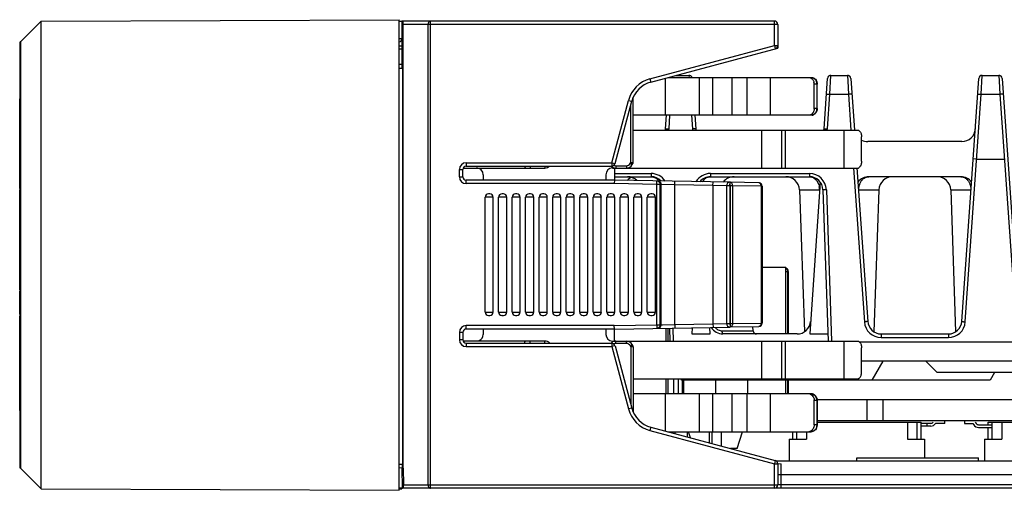
# Model space of a CAD drawing. Units: inches. Extents: x 0 to 22, y 0 to 17.
# Drawn here: x 4.9 to 7.7, y 14.1 to 15.5 of the extents above; entities that cross this region are included whole.
import ezdxf

# ---------------------------------------------------------------- set-up
doc = ezdxf.new("R2010")
doc.units = ezdxf.units.IN
doc.header["$LTSCALE"] = 1.21
doc.header["$MEASUREMENT"] = 0
doc.layers.get('0').update_dxf_attribs({"linetype": 'CONTINUOUS'})

msp = doc.modelspace()

# ---------------------------------------------------------------- linework, layer by layer
at = {"color": 7, "linetype": 'CONTINUOUS'}
for p, q in [((4.8716, 15.4186), (4.9306, 15.4776)), ((4.9306, 15.4776), (5.974, 15.4822)), ((4.9306, 14.1168), (4.9306, 15.4776)), ((5.974, 14.1122), (5.974, 15.4822)), ((5.974, 15.4782), (5.9805, 15.4782)), ((5.9818, 15.4782), (5.9818, 15.3397)), ((7.0665, 15.4782), (5.9818, 15.4782)), ((5.9851, 15.4782), (5.9851, 15.4782)), ((5.9853, 14.1771), (5.9853, 15.4684)), ((7.0763, 15.4684), (7.0763, 15.4071)), ((4.87, 14.1771), (4.87, 15.4173)), ((4.8716, 15.4173), (4.87, 15.4173)), ((4.8716, 14.1758), (4.8716, 15.4186)), ((5.974, 15.4064), (5.9818, 15.4065)), ((7.0763, 15.4066), (7.0763, 15.3995)), ((6.7066, 15.3004), (7.0763, 15.3995)), ((5.974, 15.3531), (5.9818, 15.3531)), ((5.9839, 15.3397), (5.974, 15.3397)), ((5.9839, 14.1869), (5.9839, 15.3397)), ((6.7581, 15.3142), (7.1737, 15.3142)), ((6.7801, 15.3201), (6.8178, 15.3201)), ((7.2312, 15.3201), (7.2791, 15.3201)), ((7.6719, 15.3201), (7.7199, 15.3201)), ((6.7495, 15.204), (6.7495, 15.3119)), ((7.1825, 15.2237), (7.1825, 15.2945)), ((7.1912, 15.2188), (7.1911, 15.2945)), ((7.2111, 15.1642), (7.2214, 15.311)), ((7.2889, 15.311), (7.2995, 15.1606)), ((7.6127, 14.604), (7.6621, 15.311)), ((7.7297, 15.311), (7.7791, 14.604)), ((4.8684, 14.9904), (4.8684, 15.2517)), ((4.87, 15.2517), (4.8684, 15.2517)), ((6.6024, 15.0634), (6.651, 15.2448)), ((6.6551, 15.0667), (6.6551, 15.2564)), ((7.1692, 15.204), (6.6551, 15.204)), ((6.7498, 15.1642), (6.7526, 15.2038)), ((6.8351, 15.204), (6.8379, 15.1642)), ((7.1744, 15.2066), (7.1719, 15.2049)), ((7.1766, 15.204), (7.1719, 15.204)), ((7.1829, 15.2069), (7.1804, 15.2052)), ((7.1891, 15.2143), (7.1912, 15.2187)), ((7.1912, 15.2188), (7.1904, 15.2194)), ((4.87, 15.199), (4.8684, 15.199)), ((6.6551, 15.1607), (7.3114, 15.1607)), ((7.3114, 15.1607), (7.3143, 15.158)), ((4.87, 15.1217), (4.8684, 15.1217)), ((7.3205, 15.0701), (7.3205, 15.141)), ((7.6126, 15.1276), (7.3385, 15.1276)), ((4.87, 15.1113), (4.8684, 15.1113)), ((4.87, 15.1001), (4.8684, 15.1001)), ((4.87, 15.0777), (4.8684, 15.0777)), ((4.87, 15.0765), (4.8684, 15.0765)), ((6.1688, 15.0561), (6.5928, 15.0561)), ((6.6524, 15.0603), (6.6542, 15.0633)), ((7.6458, 15.0771), (7.6458, 15.0771)), ((7.6555, 15.0764), (7.6458, 15.0771)), ((7.6556, 15.0764), (7.7362, 15.0764)), ((4.87, 15.0442), (4.8684, 15.0442)), ((6.159, 15.0246), (6.159, 15.0462)), ((6.1599, 15.0504), (6.3982, 15.0504)), ((6.2184, 15.0308), (6.2184, 15.0147)), ((6.5756, 15.0308), (6.5756, 15.0147)), ((6.5953, 15.0504), (7.3114, 15.0504)), ((6.6004, 15.0504), (6.6004, 15.0147)), ((7.3071, 15.0509), (7.3384, 14.604)), ((7.3143, 15.0531), (7.3114, 15.0504)), ((4.87, 15.0215), (4.8684, 15.0215)), ((6.6004, 15.0147), (6.1688, 15.0147)), ((6.6004, 15.0147), (6.6003, 15.0049)), ((6.6004, 15.0252), (6.7074, 15.0252)), ((6.6004, 15.0147), (6.6004, 15.0147)), ((6.937, 15.0089), (6.6004, 15.0147)), ((6.7247, 15.0126), (6.7245, 15.0126)), ((6.7276, 15.0125), (6.7274, 15.0125)), ((6.8803, 15.0252), (7.1687, 15.0252)), ((6.9372, 15.0089), (6.9374, 15.0089)), ((7.021, 15.0074), (6.9374, 15.0089)), ((7.2003, 15.0094), (7.1693, 14.5674)), ((7.6095, 15.0252), (7.3416, 15.0252)), ((4.8684, 14.9904), (4.87, 14.9904)), ((4.8684, 14.6955), (4.8684, 14.9867)), ((4.87, 14.9867), (4.8684, 14.9867)), ((6.2377, 14.9754), (6.2338, 14.9754)), ((6.2771, 14.9754), (6.2732, 14.9754)), ((6.3165, 14.9754), (6.3125, 14.9754)), ((6.3558, 14.9754), (6.3519, 14.9754)), ((6.3952, 14.9754), (6.3913, 14.9754)), ((6.4346, 14.9754), (6.4306, 14.9754)), ((6.474, 14.9754), (6.47, 14.9754)), ((6.5133, 14.9754), (6.5094, 14.9754)), ((6.5527, 14.9754), (6.5488, 14.9754)), ((6.5921, 14.9754), (6.5881, 14.9754)), ((6.6314, 14.9754), (6.6275, 14.9754)), ((6.6708, 14.9754), (6.6669, 14.9754)), ((6.7102, 14.9754), (6.7062, 14.9754)), ((7.0306, 14.9976), (7.0306, 14.5988)), ((7.1393, 14.9872), (7.1538, 14.5735)), ((7.2081, 14.9872), (7.2235, 14.5465)), ((7.371, 14.9872), (7.3565, 14.5735)), ((7.5801, 14.9872), (7.5945, 14.5735)), ((6.224, 14.6309), (6.224, 14.9655)), ((6.2476, 14.6309), (6.2476, 14.9655)), ((6.2633, 14.6309), (6.2633, 14.9655)), ((6.2869, 14.6309), (6.2869, 14.9655)), ((6.3027, 14.6309), (6.3027, 14.9655)), ((6.3263, 14.6309), (6.3263, 14.9655)), ((6.3421, 14.6309), (6.3421, 14.9655)), ((6.3657, 14.6309), (6.3657, 14.9655)), ((6.3814, 14.6309), (6.3814, 14.9655)), ((6.4051, 14.6309), (6.4051, 14.9655)), ((6.4208, 14.6309), (6.4208, 14.9655)), ((6.4444, 14.6309), (6.4444, 14.9655)), ((6.4602, 14.6309), (6.4602, 14.9655)), ((6.4838, 14.6309), (6.4838, 14.9655)), ((6.4995, 14.6309), (6.4995, 14.9655)), ((6.5232, 14.6309), (6.5232, 14.9655)), ((6.5389, 14.6309), (6.5389, 14.9655)), ((6.5625, 14.6309), (6.5625, 14.9655)), ((6.5783, 14.6309), (6.5783, 14.9655)), ((6.6019, 14.6309), (6.6019, 14.9655)), ((6.6177, 14.6309), (6.6177, 14.9655)), ((6.6413, 14.6309), (6.6413, 14.9655)), ((6.657, 14.6309), (6.657, 14.9655)), ((6.6806, 14.6309), (6.6806, 14.9655)), ((6.6964, 14.6309), (6.6964, 14.9655)), ((6.72, 14.6309), (6.72, 14.9655)), ((4.8684, 14.8973), (4.87, 14.8973)), ((4.87, 14.8646), (4.8684, 14.8646)), ((4.87, 14.8433), (4.8684, 14.8433)), ((4.87, 14.8168), (4.8684, 14.8168)), ((4.87, 14.7897), (4.8684, 14.7897)), ((4.87, 14.7656), (4.8684, 14.7656)), ((4.87, 14.7554), (4.8684, 14.7554)), ((7.0306, 14.7614), (7.0997, 14.7614)), ((7.0997, 14.5674), (7.0997, 14.7614)), ((7.1071, 14.7496), (7.1071, 14.5674)), ((4.87, 14.7186), (4.8684, 14.7186)), ((4.87, 14.6955), (4.8684, 14.6955)), ((4.8684, 14.6248), (4.8684, 14.6917)), ((4.8684, 14.6248), (4.87, 14.6248)), ((4.8684, 14.3442), (4.8684, 14.6189)), ((4.87, 14.6189), (4.8684, 14.6189)), ((4.87, 14.6072), (4.8684, 14.6072)), ((4.87, 14.5998), (4.8684, 14.5998)), ((6.2338, 14.621), (6.2377, 14.621)), ((6.2732, 14.621), (6.273, 14.621)), ((6.2732, 14.621), (6.2771, 14.621)), ((6.2773, 14.621), (6.2771, 14.621)), ((6.3125, 14.621), (6.3165, 14.621)), ((6.3519, 14.621), (6.3517, 14.621)), ((6.3519, 14.621), (6.3558, 14.621)), ((6.3561, 14.621), (6.3558, 14.621)), ((6.3913, 14.621), (6.3952, 14.621)), ((6.4306, 14.621), (6.4346, 14.621)), ((6.47, 14.621), (6.474, 14.621)), ((6.5094, 14.621), (6.5133, 14.621)), ((6.5488, 14.621), (6.5527, 14.621)), ((6.5881, 14.621), (6.5921, 14.621)), ((6.6275, 14.621), (6.6314, 14.621)), ((6.6669, 14.621), (6.6708, 14.621)), ((6.7062, 14.621), (6.7102, 14.621)), ((4.87, 14.5874), (4.8684, 14.5874)), ((4.87, 14.5762), (4.8684, 14.5762)), ((6.159, 14.5718), (6.159, 14.5502)), ((6.6004, 14.5817), (6.1688, 14.5817)), ((6.2184, 14.5817), (6.2184, 14.5662)), ((6.5756, 14.5817), (6.5756, 14.5662)), ((6.6004, 14.5817), (6.6003, 14.5915)), ((6.6004, 14.5817), (6.937, 14.5875)), ((6.6004, 14.5465), (6.6004, 14.5817)), ((6.7509, 14.5465), (6.7509, 14.5843)), ((6.7572, 14.5465), (6.7572, 14.5844)), ((6.7608, 14.5845), (6.7622, 14.5465)), ((6.8269, 14.5856), (6.8263, 14.5674)), ((6.8797, 14.5674), (6.8783, 14.5865)), ((6.9374, 14.5876), (7.021, 14.589)), ((7.0051, 14.5765), (7.0042, 14.5887)), ((4.87, 14.5538), (4.8684, 14.5538)), ((4.87, 14.5525), (4.8684, 14.5525)), ((6.3982, 14.5465), (6.16, 14.5465)), ((6.1688, 14.5403), (6.5928, 14.5403)), ((6.5953, 14.5465), (7.3114, 14.5465)), ((6.8263, 14.5674), (6.8797, 14.5674)), ((7.1326, 14.5674), (6.9164, 14.5674)), ((7.1693, 14.5674), (7.2227, 14.5674)), ((7.3114, 14.5465), (7.3143, 14.5439)), ((7.3777, 14.5674), (7.5734, 14.5674)), ((6.6024, 14.533), (6.651, 14.3516)), ((6.6542, 14.5337), (6.6524, 14.5367)), ((6.6551, 14.5303), (6.6551, 14.34)), ((7.3205, 14.456), (7.3205, 14.5268)), ((4.87, 14.4974), (4.8684, 14.4974)), ((7.8255, 14.4886), (7.3205, 14.4886)), ((7.3822, 14.4886), (7.3499, 14.4326)), ((7.5075, 14.4886), (7.5405, 14.4556)), ((4.87, 14.4802), (4.8684, 14.4802)), ((4.87, 14.4649), (4.8684, 14.4649)), ((7.7964, 14.4556), (7.5405, 14.4556)), ((7.708, 14.4556), (7.6947, 14.4326)), ((4.87, 14.4409), (4.8684, 14.4409)), ((6.6551, 14.4363), (7.3114, 14.4363)), ((6.7509, 14.393), (6.7509, 14.4363)), ((6.7572, 14.393), (6.7572, 14.4363)), ((6.7965, 14.4326), (6.7944, 14.4363)), ((7.6947, 14.4326), (6.7965, 14.4326)), ((6.7988, 14.393), (6.7988, 14.4326)), ((6.8014, 14.4326), (6.8014, 14.393)), ((6.8949, 14.4326), (6.8949, 14.393)), ((6.9884, 14.4326), (6.9884, 14.393)), ((7.0997, 14.393), (7.0997, 14.4326)), ((7.1071, 14.4326), (7.1071, 14.393)), ((7.3143, 14.4389), (7.3114, 14.4363)), ((4.87, 14.4172), (4.8684, 14.4172)), ((7.178, 14.393), (6.6551, 14.393)), ((6.7495, 14.2845), (6.7495, 14.393)), ((7.1706, 14.393), (7.1744, 14.3903)), ((7.178, 14.393), (7.1791, 14.3926)), ((7.1792, 14.3926), (7.1829, 14.39)), ((7.1825, 14.3024), (7.1825, 14.3733)), ((7.1912, 14.3784), (7.1891, 14.3827)), ((7.1912, 14.3783), (7.1904, 14.3776)), ((10.3688, 14.3756), (7.1911, 14.3756)), ((7.1911, 14.3733), (7.1911, 14.3024)), ((7.1912, 14.3783), (7.1912, 14.3756)), ((7.3834, 14.315), (7.3834, 14.3756)), ((4.8684, 14.3441), (4.87, 14.3441)), ((7.1911, 14.315), (10.1395, 14.315)), ((7.1911, 14.311), (7.4939, 14.311)), ((7.4539, 14.311), (7.4539, 14.261)), ((7.4819, 14.261), (7.4819, 14.311)), ((7.4939, 14.261), (7.4939, 14.311)), ((7.5629, 14.307), (7.5629, 14.315)), ((7.6199, 14.315), (7.6199, 14.307)), ((7.6516, 14.311), (7.6539, 14.307)), ((7.6889, 14.311), (7.8113, 14.311)), ((7.6889, 14.303), (7.6889, 14.311)), ((7.7009, 14.261), (7.7009, 14.311)), ((7.7289, 14.311), (7.7289, 14.261)), ((6.7066, 14.296), (7.069, 14.1989)), ((6.756, 14.2827), (7.1737, 14.2827)), ((6.7766, 14.2827), (6.7766, 14.2772)), ((6.8122, 14.2827), (6.8122, 14.2677)), ((6.822, 14.2651), (6.8162, 14.2827)), ((6.878, 14.25), (6.878, 14.2827)), ((6.884, 14.2827), (6.884, 14.2484)), ((6.9118, 14.2827), (6.9118, 14.241)), ((6.9577, 14.2339), (6.9736, 14.2827)), ((7.1199, 14.261), (7.1199, 14.2827)), ((7.1319, 14.261), (7.1319, 14.2827)), ((7.1599, 14.2827), (7.1599, 14.261)), ((7.5219, 14.307), (7.4939, 14.307)), ((7.5219, 14.299), (7.4939, 14.299)), ((7.5119, 14.299), (7.5119, 14.307)), ((7.5629, 14.307), (7.5357, 14.307)), ((7.6199, 14.307), (7.6447, 14.307)), ((7.6447, 14.307), (7.647, 14.303)), ((7.6609, 14.303), (7.7009, 14.303)), ((7.6609, 14.295), (7.7009, 14.295)), ((7.6889, 14.261), (7.6889, 14.295)), ((7.1099, 14.261), (7.1099, 14.1969)), ((7.1099, 14.261), (7.1599, 14.261)), ((7.4539, 14.261), (7.5039, 14.261)), ((7.5039, 14.261), (7.5039, 14.2067)), ((7.6789, 14.261), (7.7289, 14.261)), ((7.6789, 14.261), (7.6789, 14.1969)), ((6.9577, 14.2339), (6.9384, 14.2339)), ((9.782, 14.1969), (7.0734, 14.1969)), ((7.3066, 14.2067), (7.661, 14.2067)), ((7.3066, 14.1969), (7.3066, 14.2067)), ((7.661, 14.1969), (7.661, 14.2067)), ((4.8716, 14.1771), (4.87, 14.1771)), ((4.8716, 14.1758), (4.9306, 14.1168)), ((5.9837, 14.1771), (5.974, 14.1773)), ((5.9818, 14.1771), (5.9829, 14.1182)), ((5.9853, 14.1771), (5.9837, 14.1771)), ((5.9853, 14.1771), (5.9862, 14.128)), ((7.0763, 14.1898), (7.0862, 14.1896)), ((7.0763, 14.1894), (7.0763, 14.128)), ((7.0862, 14.1575), (7.0763, 14.1575)), ((9.8163, 14.1575), (7.0862, 14.1575)), ((4.9306, 14.1168), (5.974, 14.1122)), ((10.0482, 14.1182), (5.974, 14.1182)), ((5.974, 14.1167), (5.9818, 14.1167)), ((5.9818, 14.1181), (5.9818, 14.1167))]:
    msp.add_line(p, q, dxfattribs=at)
at = {"color": 9, "linetype": 'CONTINUOUS'}
for p, q in [((7.0763, 15.4684), (5.9853, 15.4684)), ((6.0577, 14.128), (6.0577, 15.4684)), ((6.0646, 15.4782), (6.0645, 15.4782)), ((6.0646, 14.1182), (6.0646, 15.4782)), ((7.0665, 15.4071), (7.0665, 15.4782)), ((5.9818, 15.4269), (5.974, 15.4269)), ((6.7041, 15.31), (7.0665, 15.4071)), ((7.0665, 15.4071), (7.069, 15.3975)), ((7.0665, 15.4071), (7.0763, 15.4071)), ((5.974, 15.3973), (5.9818, 15.3974)), ((6.7695, 15.3142), (6.7697, 15.3174)), ((6.8178, 15.3201), (6.8182, 15.3142)), ((6.848, 15.204), (6.848, 15.3142)), ((6.8873, 15.204), (6.8873, 15.3142)), ((6.9438, 15.204), (6.9438, 15.3142)), ((6.9876, 15.204), (6.9876, 15.3142)), ((7.0553, 15.204), (7.0553, 15.3142)), ((7.228, 15.2652), (7.2312, 15.3201)), ((7.2791, 15.3201), (7.2801, 15.3037)), ((7.6687, 15.2652), (7.6719, 15.3201)), ((7.7199, 15.3201), (7.7208, 15.3037)), ((6.7041, 15.31), (6.7066, 15.3004)), ((7.1911, 15.2945), (7.1825, 15.2945)), ((7.1899, 15.2945), (7.1899, 15.2237)), ((7.2801, 15.3037), (7.2823, 15.2652)), ((7.7208, 15.3037), (7.7231, 15.2652)), ((7.2182, 15.2652), (7.2182, 15.2652)), ((7.2209, 15.1642), (7.228, 15.2652)), ((7.228, 15.2652), (7.2823, 15.2652)), ((7.2823, 15.2652), (7.2896, 15.1607)), ((7.2921, 15.2652), (7.2921, 15.2652)), ((7.6225, 14.6026), (7.6687, 15.2652)), ((7.6589, 15.2652), (7.6589, 15.2652)), ((7.6687, 15.2652), (7.7231, 15.2652)), ((7.7231, 15.2652), (7.7693, 14.6026)), ((7.7329, 15.2652), (7.7329, 15.2652)), ((6.5928, 15.0659), (6.6414, 15.2473)), ((6.6414, 15.2473), (6.651, 15.2448)), ((6.6484, 15.0667), (6.6484, 15.2351)), ((6.7596, 15.1642), (6.7624, 15.204)), ((6.8253, 15.204), (6.8281, 15.1642)), ((7.1793, 15.2049), (7.1719, 15.2049)), ((7.1818, 15.2066), (7.1744, 15.2066)), ((7.1818, 15.2066), (7.1793, 15.2049)), ((7.1804, 15.2052), (7.1793, 15.2049)), ((7.1804, 15.2052), (7.1804, 15.2052)), ((7.1828, 15.2069), (7.1818, 15.2066)), ((7.1847, 15.2092), (7.1823, 15.207)), ((7.1911, 15.2237), (7.1825, 15.2237)), ((7.1829, 15.2069), (7.1828, 15.2069)), ((6.7498, 15.1642), (6.7498, 15.1642)), ((6.8379, 15.1642), (6.8379, 15.1642)), ((7.0299, 15.0504), (7.0299, 15.1607)), ((7.0882, 15.0504), (7.0882, 15.1607)), ((7.0986, 15.0504), (7.0986, 15.1607)), ((7.2111, 15.1642), (7.2111, 15.1642)), ((7.2694, 15.0504), (7.2694, 15.1607)), ((6.1688, 15.0659), (6.1688, 15.0561)), ((6.1688, 15.0659), (6.5928, 15.0659)), ((6.3557, 15.0561), (6.3557, 15.0504)), ((6.3982, 15.0561), (6.3982, 15.0505)), ((6.5928, 15.0659), (6.5928, 15.0561)), ((6.5928, 15.0659), (6.6024, 15.0634)), ((6.6049, 15.0571), (6.6049, 15.0505)), ((6.6049, 15.0571), (6.6354, 15.0571)), ((6.6354, 15.0571), (6.6354, 15.0505)), ((6.6466, 15.0636), (6.6484, 15.0667)), ((6.6466, 15.0636), (6.6524, 15.0603)), ((6.6484, 15.0667), (6.6542, 15.0633)), ((6.6484, 15.0667), (6.6551, 15.0667)), ((6.1492, 15.0246), (6.1492, 15.0462)), ((6.1492, 15.0462), (6.159, 15.0462)), ((6.6004, 15.0344), (6.7074, 15.0344)), ((6.7074, 15.0344), (6.7074, 15.0252)), ((6.8803, 15.0344), (6.8803, 15.0252)), ((6.8803, 15.0344), (7.1687, 15.0344)), ((7.1687, 15.0344), (7.1687, 15.0252)), ((7.2973, 15.0502), (7.3286, 14.6026)), ((4.87, 15.0096), (4.8684, 15.0096)), ((6.1492, 15.0246), (6.159, 15.0246)), ((6.1688, 15.0049), (6.1688, 15.0147)), ((6.6003, 15.0049), (6.1688, 15.0049)), ((6.7243, 15.0027), (6.6003, 15.0049)), ((6.7243, 15.0027), (6.7245, 15.0126)), ((6.7243, 14.5937), (6.7243, 15.0027)), ((6.7341, 15.0027), (6.7243, 15.0027)), ((6.7341, 14.5937), (6.7341, 15.0027)), ((6.7371, 15.0027), (6.7341, 15.0027)), ((6.7371, 14.5937), (6.7371, 15.0027)), ((6.7764, 15.0018), (6.7371, 15.0027)), ((6.7764, 15.0018), (6.7766, 15.0117)), ((6.7764, 14.5946), (6.7764, 15.0018)), ((6.8876, 14.9999), (6.7764, 15.0018)), ((6.8876, 14.9999), (6.8878, 15.0097)), ((6.8876, 14.9999), (6.8876, 14.5965)), ((6.927, 14.999), (6.8876, 14.9999)), ((6.9274, 14.999), (6.9274, 14.5974)), ((6.9372, 14.999), (6.9274, 14.999)), ((6.9372, 14.999), (6.9374, 15.0089)), ((6.9372, 14.999), (6.9372, 14.5974)), ((6.938, 14.999), (6.9372, 14.999)), ((6.938, 14.999), (6.9382, 15.0088)), ((6.938, 14.999), (6.938, 14.5974)), ((6.9449, 14.999), (6.938, 14.999)), ((6.9383, 15.0088), (6.9382, 15.0088)), ((6.9449, 14.999), (6.9449, 14.5974)), ((7.0278, 14.9976), (6.9449, 14.999)), ((7.0211, 15.0074), (7.021, 15.0074)), ((4.87, 14.9935), (4.8684, 14.9935)), ((4.87, 14.9846), (4.8684, 14.9846)), ((7.0278, 14.9976), (7.0278, 14.5988)), ((7.0306, 14.9976), (7.0278, 14.9976)), ((7.1393, 14.9872), (7.1981, 14.9872)), ((7.2179, 14.9869), (7.2333, 14.5465)), ((7.3122, 14.9872), (7.371, 14.9872)), ((7.5801, 14.9872), (7.6388, 14.9872)), ((4.87, 14.9623), (4.8684, 14.9623)), ((6.2476, 14.9655), (6.224, 14.9655)), ((6.2869, 14.9655), (6.2633, 14.9655)), ((6.3263, 14.9655), (6.3027, 14.9655)), ((6.3657, 14.9655), (6.3421, 14.9655)), ((6.4051, 14.9655), (6.3814, 14.9655)), ((6.4444, 14.9655), (6.4208, 14.9655)), ((6.4838, 14.9655), (6.4602, 14.9655)), ((6.5232, 14.9655), (6.4995, 14.9655)), ((6.5625, 14.9655), (6.5389, 14.9655)), ((6.6019, 14.9655), (6.5783, 14.9655)), ((6.6413, 14.9655), (6.6177, 14.9655)), ((6.6806, 14.9655), (6.657, 14.9655)), ((6.72, 14.9655), (6.6964, 14.9655)), ((4.87, 14.9261), (4.8684, 14.9261)), ((4.87, 14.9017), (4.8684, 14.9017)), ((4.87, 14.8335), (4.8684, 14.8335)), ((4.87, 14.8205), (4.8684, 14.8205)), ((7.0997, 14.7496), (7.1071, 14.7496)), ((7.1002, 14.7587), (7.102, 14.7573)), ((7.1048, 14.7496), (7.1048, 14.5674)), ((4.87, 14.6898), (4.8684, 14.6898)), ((4.87, 14.6536), (4.8684, 14.6536)), ((4.87, 14.6291), (4.8684, 14.6291)), ((6.224, 14.6309), (6.2476, 14.6309)), ((6.2633, 14.6309), (6.2869, 14.6309)), ((6.3027, 14.6309), (6.3263, 14.6309)), ((6.3421, 14.6309), (6.3657, 14.6309)), ((6.3814, 14.6309), (6.4051, 14.6309)), ((6.4208, 14.6309), (6.4444, 14.6309)), ((6.4602, 14.6309), (6.4838, 14.6309)), ((6.4995, 14.6309), (6.5232, 14.6309)), ((6.5389, 14.6309), (6.5625, 14.6309)), ((6.5783, 14.6309), (6.6019, 14.6309)), ((6.6177, 14.6309), (6.6413, 14.6309)), ((6.657, 14.6309), (6.6806, 14.6309)), ((6.6964, 14.6309), (6.72, 14.6309)), ((4.87, 14.618), (4.8684, 14.618)), ((4.87, 14.614), (4.8684, 14.614)), ((6.8876, 14.5965), (6.927, 14.5974)), ((6.9274, 14.5974), (6.9372, 14.5974)), ((6.9372, 14.5974), (6.9374, 14.5876)), ((6.9372, 14.5974), (6.938, 14.5974)), ((6.938, 14.5974), (6.9382, 14.5876)), ((6.938, 14.5974), (6.9449, 14.5974)), ((6.9449, 14.5974), (7.0278, 14.5988)), ((7.0278, 14.5988), (7.0306, 14.5988)), ((7.3384, 14.604), (7.3384, 14.604)), ((7.6127, 14.604), (7.6127, 14.604)), ((6.1492, 14.5718), (6.1492, 14.5502)), ((6.159, 14.5718), (6.1492, 14.5718)), ((6.1688, 14.5817), (6.1688, 14.5915)), ((6.6003, 14.5915), (6.1688, 14.5915)), ((6.6003, 14.5915), (6.7243, 14.5937)), ((6.7243, 14.5937), (6.7245, 14.5838)), ((6.7243, 14.5937), (6.7341, 14.5937)), ((6.7341, 14.5937), (6.7371, 14.5937)), ((6.7371, 14.5937), (6.741, 14.5938)), ((6.741, 14.5938), (6.7764, 14.5946)), ((6.7706, 14.5845), (6.7719, 14.5465)), ((6.7764, 14.5946), (6.8876, 14.5965)), ((6.7764, 14.5946), (6.7766, 14.5847)), ((6.8876, 14.5965), (6.8878, 14.5867)), ((6.9146, 14.5765), (7.0051, 14.5765)), ((6.159, 14.5502), (6.1492, 14.5502)), ((6.1688, 14.5403), (6.1688, 14.5305)), ((6.3418, 14.5465), (6.3419, 14.5465)), ((6.3557, 14.5398), (6.3557, 14.5465)), ((6.3982, 14.5398), (6.3982, 14.5465)), ((6.5928, 14.5403), (6.5928, 14.5305)), ((6.6049, 14.5398), (6.6049, 14.5465)), ((6.6354, 14.5398), (6.6049, 14.5398)), ((6.6354, 14.5398), (6.6354, 14.5465)), ((7.0299, 14.4363), (7.0299, 14.5465)), ((7.0882, 14.4363), (7.0882, 14.5465)), ((7.0986, 14.4363), (7.0986, 14.5465)), ((7.2694, 14.4363), (7.2694, 14.5465)), ((8.1057, 14.5436), (7.3143, 14.5436)), ((7.3777, 14.5674), (7.3777, 14.5569)), ((7.3777, 14.5569), (7.5734, 14.5569)), ((7.5734, 14.5674), (7.5734, 14.5569)), ((6.1688, 14.5305), (6.5928, 14.5305)), ((6.6023, 14.533), (6.5928, 14.5305)), ((6.5928, 14.5305), (6.6414, 14.3491)), ((6.6466, 14.5333), (6.6524, 14.5367)), ((6.6484, 14.5303), (6.6466, 14.5333)), ((6.6542, 14.5337), (6.6484, 14.5303)), ((6.6484, 14.5303), (6.6484, 14.3613)), ((6.6551, 14.5303), (6.6484, 14.5303)), ((6.7723, 14.4363), (6.7723, 14.393)), ((6.7862, 14.4363), (6.7862, 14.393)), ((7.1048, 14.4326), (7.1048, 14.393)), ((4.87, 14.3759), (4.8684, 14.3759)), ((6.848, 14.2827), (6.848, 14.393)), ((6.8873, 14.2827), (6.8873, 14.393)), ((6.9438, 14.2827), (6.9438, 14.393)), ((6.9876, 14.2827), (6.9876, 14.393)), ((7.0553, 14.2827), (7.0553, 14.393)), ((7.1818, 14.3903), (7.1744, 14.3903)), ((7.178, 14.393), (7.1818, 14.3903)), ((7.1828, 14.39), (7.1818, 14.3903)), ((7.1911, 14.3733), (7.1825, 14.3733)), ((7.1829, 14.39), (7.1828, 14.39)), ((7.1899, 14.3733), (7.1899, 14.3024)), ((7.3366, 14.315), (7.3366, 14.3756)), ((4.87, 14.3493), (4.8684, 14.3493)), ((6.651, 14.3516), (6.6414, 14.3491)), ((6.7066, 14.296), (6.7041, 14.2865)), ((6.7041, 14.2865), (7.0665, 14.1894)), ((7.1911, 14.3024), (7.1825, 14.3024)), ((7.069, 14.1989), (7.0665, 14.1894)), ((5.9839, 14.1869), (5.974, 14.1871)), ((7.0665, 14.1182), (7.0665, 14.1894)), ((7.0665, 14.1894), (7.0763, 14.1894)), ((7.0862, 14.1182), (7.0862, 14.1896)), ((5.9795, 14.1181), (5.9795, 14.1167)), ((5.9862, 14.128), (7.0763, 14.128)), ((7.0862, 14.1278), (7.0763, 14.128)), ((9.8148, 14.1278), (7.0862, 14.1278))]:
    msp.add_line(p, q, dxfattribs=at)
at = {"color": 7, "linetype": 'CONTINUOUS'}
for centre, radius, start, end in [((7.0665, 15.4684), 0.00984, 360, 90), ((5.972, 15.4269), 0.00984, 281.9942, 360), ((7.0665, 15.4071), 0.00984, 285, 360), ((6.8178, 15.3103), 0.00984, 23.8362, 90), ((7.2312, 15.3103), 0.00984, 90, 176), ((7.2791, 15.3103), 0.00984, 4, 90), ((7.6719, 15.3103), 0.00984, 90, 175.9999), ((7.7199, 15.3103), 0.00984, 4, 90), ((6.727, 15.2244), 0.0787, 105, 165), ((7.1589, 15.2946), 0.0236, 359.9328, 14.1869), ((7.1688, 15.2945), 0.0222, 0.0059, 3.8481), ((7.1652, 15.2197), 0.0159, 305.0992, 307.4102), ((7.1766, 15.2107), 0.0067, 270.0192, 305.0864), ((7.1585, 15.2237), 0.0239, 354.7148, 0.0013), ((7.1728, 15.2215), 0.0177, 309.1675, 314.2847), ((7.1723, 15.2219), 0.0184, 314.3047, 320.0608), ((7.1714, 15.2227), 0.0195, 320.0992, 328.4987), ((7.1709, 15.223), 0.0201, 328.4925, 334.5905), ((6.7105, 15.167), 0.0394, 350.839, 356.0005), ((6.8772, 15.167), 0.0394, 183.9995, 189.161), ((7.1718, 15.167), 0.0394, 350.841, 356.0004), ((7.6126, 15.1669), 0.0394, 270.0002, 356.1223), ((7.3385, 15.1669), 0.0394, 242.8731, 270), ((6.1688, 15.0462), 0.00984, 90, 180), ((6.3982, 15.0701), 0.0197, 270, 314.4329), ((6.6049, 15.0701), 0.0197, 225.5671, 270), ((6.5928, 15.0659), 0.00984, 270, 345), ((6.6354, 15.0701), 0.0197, 270, 330), ((6.6484, 15.0667), 0.00669, 330, 360), ((6.1988, 15.0308), 0.0197, 360, 90), ((6.5953, 15.0308), 0.0197, 90, 180), ((6.1688, 15.0246), 0.00984, 180, 270), ((6.6647, 14.9858), 0.0394, 109.4048, 133.3831), ((6.6387, 14.9858), 0.0394, 45.5843, 90), ((6.7074, 14.9858), 0.0394, 42.4162, 90), ((6.7243, 15.0027), 0.00984, 359.9988, 87.6944), ((6.8803, 14.9858), 0.0394, 89.9995, 141.4329), ((6.949, 14.9858), 0.0394, 90, 143.4754), ((6.9372, 14.999), 0.00984, 90.265, 180.0004), ((7.0208, 14.9976), 0.00984, 360, 89), ((7.1, 14.9858), 0.0394, 2, 90), ((7.1687, 14.9858), 0.0394, 2.0897, 90.0003), ((7.3416, 14.9858), 0.0394, 90.0002, 143.355), ((7.4103, 14.9858), 0.0394, 90, 178), ((7.5407, 14.9858), 0.0394, 2, 90), ((7.6095, 14.9858), 0.0394, 36.8436, 89.9998), ((6.2338, 14.9655), 0.00984, 90, 180), ((6.2377, 14.9655), 0.00984, 360, 90), ((6.2732, 14.9655), 0.00984, 90, 180), ((6.2771, 14.9655), 0.00984, 360, 90), ((6.3125, 14.9655), 0.00984, 90, 180), ((6.3165, 14.9655), 0.00984, 360, 90), ((6.3519, 14.9655), 0.00984, 90, 180), ((6.3558, 14.9655), 0.00984, 360, 90), ((6.3913, 14.9655), 0.00984, 90, 180), ((6.3952, 14.9655), 0.00984, 360, 90), ((6.4306, 14.9655), 0.00984, 90, 180), ((6.4346, 14.9655), 0.00984, 360, 90), ((6.47, 14.9655), 0.00984, 90, 180), ((6.474, 14.9655), 0.00984, 360, 90), ((6.5094, 14.9655), 0.00984, 90, 180), ((6.5133, 14.9655), 0.00984, 360, 90), ((6.5488, 14.9655), 0.00984, 90, 180), ((6.5527, 14.9655), 0.00984, 360, 90), ((6.5881, 14.9655), 0.00984, 90, 180), ((6.5921, 14.9655), 0.00984, 360, 90), ((6.6275, 14.9655), 0.00984, 90, 180), ((6.6314, 14.9655), 0.00984, 360, 90), ((6.6669, 14.9655), 0.00984, 90, 180), ((6.6708, 14.9655), 0.00984, 360, 90), ((6.7062, 14.9655), 0.00984, 90, 180), ((6.7102, 14.9655), 0.00984, 360, 90), ((7.0973, 14.7497), 0.00981, 22.7614, 60.0537), ((6.2338, 14.6309), 0.00984, 180, 270), ((6.2377, 14.6309), 0.00984, 270, 360), ((6.2732, 14.6309), 0.00984, 180, 268.7503), ((6.2771, 14.6309), 0.00984, 271.2496, 360), ((6.3125, 14.6309), 0.00984, 180, 270), ((6.3165, 14.6309), 0.00984, 270, 360), ((6.3519, 14.6309), 0.00984, 180, 268.7503), ((6.3558, 14.6309), 0.00984, 271.2496, 360), ((6.3913, 14.6309), 0.00984, 180, 270), ((6.3952, 14.6309), 0.00984, 270, 360), ((6.4306, 14.6309), 0.00984, 180, 270), ((6.4346, 14.6309), 0.00984, 270, 360), ((6.47, 14.6309), 0.00984, 180, 270), ((6.474, 14.6309), 0.00984, 270, 360), ((6.5094, 14.6309), 0.00984, 180, 270), ((6.5133, 14.6309), 0.00984, 270, 360), ((6.5488, 14.6309), 0.00984, 180, 270), ((6.5527, 14.6309), 0.00984, 270, 360), ((6.5881, 14.6309), 0.00984, 180, 270), ((6.5921, 14.6309), 0.00984, 270, 360), ((6.6275, 14.6309), 0.00984, 180, 270), ((6.6314, 14.6309), 0.00984, 270, 360), ((6.6669, 14.6309), 0.00984, 180, 270), ((6.6708, 14.6309), 0.00984, 270, 360), ((6.7062, 14.6309), 0.00984, 180, 270), ((6.7102, 14.6309), 0.00984, 270, 360), ((6.9372, 14.5974), 0.00984, 179.9995, 270.9993), ((7.0208, 14.5988), 0.00984, 271, 360), ((7.1326, 14.6067), 0.0394, 269.9998, 355.853), ((7.3777, 14.6068), 0.0394, 183.9092, 270.0006), ((7.5734, 14.6068), 0.0394, 269.9993, 355.8435), ((6.1688, 14.5718), 0.00984, 90, 180), ((6.7243, 14.5937), 0.00984, 271.0429, 0.0011), ((6.9164, 14.6067), 0.0394, 210.7949, 270), ((7.0149, 14.5772), 0.00984, 184, 270), ((6.1688, 14.5502), 0.00984, 180, 270), ((6.1988, 14.5662), 0.0197, 292.4477, 360), ((6.3982, 14.5268), 0.0197, 43.538, 90), ((6.5953, 14.5662), 0.0197, 180, 270), ((6.6049, 14.5268), 0.0197, 90, 135.2023), ((6.5928, 14.5305), 0.00984, 15, 90), ((6.6354, 14.5268), 0.0197, 30, 90), ((6.6484, 14.5303), 0.00669, 360, 30), ((7.1627, 14.3749), 0.0194, 33.2315, 35.2598), ((7.162, 14.3745), 0.0202, 25.3055, 33.2092), ((7.1585, 14.3733), 0.0239, 359.9987, 5.2852), ((7.1728, 14.3756), 0.0177, 45.7271, 51.6286), ((7.1722, 14.375), 0.0185, 39.0486, 45.6853), ((7.1715, 14.3745), 0.0194, 31.9985, 39.0494), ((7.1709, 14.374), 0.0201, 25.4077, 32.024), ((7.1689, 14.3733), 0.0222, 0.0039, 17.1138), ((6.727, 14.372), 0.0787, 195, 255), ((7.5219, 14.315), 0.008, 270, 330.0002), ((7.1663, 14.296), 0.0133, 270.0008, 272.6076), ((7.1688, 14.3024), 0.0222, 356.1299, 359.9939), ((7.5219, 14.315), 0.016, 270, 330.0166), ((7.6609, 14.311), 0.016, 210, 270), ((7.6609, 14.311), 0.008, 210, 270), ((7.0665, 14.1894), 0.00984, 360, 75), ((7.0665, 14.128), 0.00984, 270, 360)]:
    msp.add_arc(centre, radius, start, end, dxfattribs=at)
at = {"color": 9, "linetype": 'CONTINUOUS'}
for centre, radius, start, end in [((6.727, 15.2244), 0.0886, 105, 165), ((7.1726, 15.2197), 0.0159, 305.0992, 307.4106), ((7.166, 15.2237), 0.0239, 354.7149, 0.0013), ((6.7106, 15.1676), 0.0492, 355.0297, 355.9988), ((6.8772, 15.1676), 0.0492, 184.0016, 188.1233), ((7.1718, 15.1676), 0.0492, 355.0297, 355.9988), ((6.1688, 15.0462), 0.0197, 90, 180), ((6.6049, 15.0701), 0.013, 246.3275, 270), ((6.6354, 15.0701), 0.013, 270, 330), ((6.7074, 14.9852), 0.0492, 33.2616, 89.9999), ((6.8803, 14.9852), 0.0492, 90, 148.8891), ((7.1687, 14.9852), 0.0492, 2.0008, 89.9999), ((6.1688, 15.0246), 0.0197, 180, 270), ((6.7272, 15.0027), 0.00984, 359.9952, 87.7239), ((6.9368, 14.999), 0.00984, 90.2688, 180.0043), ((7.144, 14.9859), 0.0541, 1.363, 10.3044), ((6.9368, 14.5974), 0.00984, 179.9956, 270.9952), ((7.3777, 14.6061), 0.0492, 184.0035, 270), ((7.5734, 14.6061), 0.0492, 270, 356), ((6.1688, 14.5718), 0.0197, 90, 180), ((6.7272, 14.5937), 0.00984, 271.0046, 0.0049), ((6.9167, 14.6047), 0.0289, 218.2889, 219.7865), ((6.1688, 14.5502), 0.0197, 180, 270), ((6.6049, 14.5268), 0.013, 90, 118.9062), ((6.6354, 14.5268), 0.013, 30, 90), ((7.1711, 14.3757), 0.0182, 39.4045, 41.5219), ((7.1706, 14.3752), 0.0189, 33.186, 39.3916), ((7.1694, 14.3745), 0.0202, 25.3055, 33.2088), ((7.166, 14.3733), 0.0239, 359.9987, 5.2851), ((6.727, 14.372), 0.0886, 195, 255)]:
    msp.add_arc(centre, radius, start, end, dxfattribs=at)
at = {"color": 7, "linetype": 'CONTINUOUS'}
for centre, major_axis, ratio, start_param, end_param in [((5.9851, 15.4684), (0, 0.00984), 0.025124, -1.570782, -0.026406), ((5.9837, 14.1869), (0, 0.00984), 0.01746, -3.059695, -1.571396), ((5.9835, 14.1869), (-0.00017, 0.00985), 0.01745, -3.142192, -3.059999), ((5.986, 14.128), (-0.00017, 0.00984), 0.025116, -3.142025, -1.571228)]:
    msp.add_ellipse(centre, major_axis=major_axis, ratio=ratio, start_param=start_param, end_param=end_param, dxfattribs=at)
at = {"color": 9, "linetype": 'CONTINUOUS'}
for points, knots in [([(6.0645, 15.4782), (6.064, 15.4782), (6.0631, 15.4781), (6.0618, 15.4775), (6.0606, 15.4765), (6.0592, 15.4748), (6.058, 15.4721), (6.0577, 15.4697), (6.0577, 15.4684)], [0, 0, 0, 0, 0.103415, 0.21085, 0.32497, 0.447112, 0.713574, 1, 1, 1, 1]), ([(7.1737, 15.3142), (7.1747, 15.3142), (7.1766, 15.314), (7.1784, 15.3134), (7.1793, 15.313)], [0, 0, 0, 0, 0.496385, 1, 1, 1, 1]), ([(7.1793, 15.313), (7.1803, 15.3125), (7.1823, 15.3114), (7.1839, 15.3098), (7.1847, 15.309)], [0, 0, 0, 0, 0.490744, 1, 1, 1, 1]), ([(7.1847, 15.309), (7.1864, 15.3071), (7.189, 15.3024), (7.1899, 15.2972), (7.1899, 15.2945)], [0, 0, 0, 0, 0.487311, 1, 1, 1, 1]), ([(7.2182, 15.2652), (7.2182, 15.2652), (7.2183, 15.2653), (7.2184, 15.2653), (7.2187, 15.2654), (7.219, 15.2654), (7.2194, 15.2655), (7.2201, 15.2655), (7.2212, 15.2655), (7.2227, 15.2655), (7.2243, 15.2654), (7.2261, 15.2653), (7.2273, 15.2652), (7.228, 15.2652)], [0, 0, 0, 0, 0.009527, 0.026843, 0.052738, 0.087222, 0.130075, 0.180948, 0.304901, 0.454628, 0.624648, 0.808702, 1, 1, 1, 1]), ([(7.2921, 15.2652), (7.2921, 15.2652), (7.292, 15.2653), (7.2919, 15.2653), (7.2916, 15.2654), (7.2913, 15.2654), (7.2909, 15.2655), (7.2902, 15.2655), (7.2891, 15.2655), (7.2876, 15.2655), (7.286, 15.2654), (7.2842, 15.2653), (7.283, 15.2652), (7.2823, 15.2652)], [0, 0, 0, 0, 0.009527, 0.026843, 0.052738, 0.087222, 0.130075, 0.180948, 0.304901, 0.454628, 0.624648, 0.808702, 1, 1, 1, 1]), ([(7.6589, 15.2652), (7.6589, 15.2652), (7.659, 15.2653), (7.6592, 15.2653), (7.6594, 15.2654), (7.6598, 15.2654), (7.6602, 15.2655), (7.6609, 15.2655), (7.662, 15.2655), (7.6634, 15.2655), (7.6651, 15.2654), (7.6669, 15.2653), (7.6681, 15.2652), (7.6687, 15.2652)], [0, 0, 0, 0, 0.009527, 0.026843, 0.052738, 0.087222, 0.130075, 0.180948, 0.304901, 0.454628, 0.624648, 0.808702, 1, 1, 1, 1]), ([(7.7329, 15.2652), (7.7329, 15.2652), (7.7328, 15.2653), (7.7326, 15.2653), (7.7324, 15.2654), (7.732, 15.2654), (7.7316, 15.2655), (7.7309, 15.2655), (7.7298, 15.2655), (7.7284, 15.2655), (7.7267, 15.2654), (7.7249, 15.2653), (7.7237, 15.2652), (7.7231, 15.2652)], [0, 0, 0, 0, 0.009527, 0.026843, 0.052738, 0.087222, 0.130075, 0.180948, 0.304901, 0.454628, 0.624648, 0.808702, 1, 1, 1, 1]), ([(7.1766, 15.204), (7.177, 15.204), (7.178, 15.2042), (7.1789, 15.2046), (7.1793, 15.2049)], [0, 0, 0, 0, 0.492508, 1, 1, 1, 1]), ([(7.1888, 15.2165), (7.1883, 15.2151), (7.1872, 15.2126), (7.1856, 15.2103), (7.1847, 15.2092)], [0, 0, 0, 0, 0.509398, 1, 1, 1, 1]), ([(7.1898, 15.2215), (7.1897, 15.221), (7.1895, 15.2194), (7.1891, 15.2177), (7.1888, 15.2165)], [0, 0, 0, 0, 0.251922, 1, 1, 1, 1]), ([(6.7498, 15.1642), (6.7498, 15.1642), (6.7499, 15.1643), (6.7501, 15.1643), (6.7503, 15.1644), (6.7507, 15.1644), (6.7511, 15.1645), (6.7518, 15.1645), (6.7529, 15.1645), (6.7543, 15.1645), (6.756, 15.1644), (6.7578, 15.1643), (6.759, 15.1642), (6.7596, 15.1642)], [0, 0, 0, 0, 0.009527, 0.026843, 0.052738, 0.087222, 0.130075, 0.180948, 0.304901, 0.454628, 0.624648, 0.808702, 1, 1, 1, 1]), ([(6.8379, 15.1642), (6.8379, 15.1642), (6.8378, 15.1643), (6.8377, 15.1643), (6.8374, 15.1644), (6.8371, 15.1644), (6.8366, 15.1645), (6.8359, 15.1645), (6.8349, 15.1645), (6.8334, 15.1645), (6.8318, 15.1644), (6.83, 15.1643), (6.8287, 15.1642), (6.8281, 15.1642)], [0, 0, 0, 0, 0.009527, 0.026843, 0.052738, 0.087222, 0.130075, 0.180948, 0.304901, 0.454628, 0.624648, 0.808702, 1, 1, 1, 1]), ([(7.2111, 15.1642), (7.2111, 15.1642), (7.2112, 15.1643), (7.2114, 15.1643), (7.2116, 15.1644), (7.2119, 15.1644), (7.2124, 15.1645), (7.2131, 15.1645), (7.2141, 15.1645), (7.2156, 15.1645), (7.2173, 15.1644), (7.2191, 15.1643), (7.2203, 15.1642), (7.2209, 15.1642)], [0, 0, 0, 0, 0.009527, 0.026843, 0.052738, 0.087222, 0.130075, 0.180948, 0.304901, 0.454628, 0.624648, 0.808702, 1, 1, 1, 1]), ([(6.3391, 15.0561), (6.3391, 15.0553), (6.3393, 15.0543), (6.3397, 15.0529), (6.34, 15.0521), (6.3404, 15.0514), (6.3409, 15.0509), (6.3414, 15.0505), (6.3417, 15.0504), (6.3419, 15.0504)], [0, 0, 0, 0, 0.333921, 0.484774, 0.620395, 0.738727, 0.839358, 0.924462, 1, 1, 1, 1]), ([(6.7074, 15.0252), (6.7091, 15.0252), (6.7125, 15.0248), (6.7174, 15.0232), (6.722, 15.0205), (6.7247, 15.0181), (6.7259, 15.0167)], [0, 0, 0, 0, 0.242273, 0.486612, 0.737833, 1, 1, 1, 1]), ([(6.7259, 15.0167), (6.7262, 15.0164), (6.7275, 15.0151), (6.7286, 15.0136), (6.7293, 15.0125)], [0, 0, 0, 0, 0.245505, 1, 1, 1, 1]), ([(6.857, 15.0103), (6.8575, 15.011), (6.8593, 15.0139), (6.8614, 15.0165), (6.8633, 15.0182)], [0, 0, 0, 0, 0.258998, 1, 1, 1, 1]), ([(6.8633, 15.0182), (6.8645, 15.0193), (6.867, 15.0213), (6.8712, 15.0235), (6.8757, 15.0249), (6.8788, 15.0252), (6.8803, 15.0252)], [0, 0, 0, 0, 0.259905, 0.51075, 0.756107, 1, 1, 1, 1]), ([(6.9449, 14.999), (6.945, 15.0002), (6.9447, 15.0026), (6.9435, 15.0054), (6.9421, 15.0071), (6.941, 15.008), (6.9397, 15.0086), (6.9388, 15.0088), (6.9383, 15.0088)], [0, 0, 0, 0, 0.286503, 0.552769, 0.674841, 0.78896, 0.896467, 1, 1, 1, 1]), ([(7.0257, 15.0046), (7.0251, 15.0054), (7.0241, 15.0064), (7.0224, 15.0072), (7.0216, 15.0074), (7.0211, 15.0074)], [0, 0, 0, 0, 0.525162, 0.766718, 1, 1, 1, 1]), ([(7.0278, 14.9976), (7.0278, 14.9982), (7.0276, 15.0007), (7.0268, 15.0031), (7.0257, 15.0046)], [0, 0, 0, 0, 0.264229, 1, 1, 1, 1]), ([(7.1687, 15.0252), (7.1702, 15.0252), (7.1733, 15.0249), (7.1778, 15.0235), (7.182, 15.0213), (7.1845, 15.0193), (7.1857, 15.0182)], [0, 0, 0, 0, 0.243893, 0.489251, 0.740095, 1, 1, 1, 1]), ([(7.1857, 15.0182), (7.1872, 15.0169), (7.1899, 15.0138), (7.1932, 15.0084), (7.1957, 15.0022), (7.1968, 14.9978), (7.1972, 14.9956)], [0, 0, 0, 0, 0.23133, 0.475689, 0.732661, 1, 1, 1, 1]), ([(7.3122, 14.9872), (7.3123, 14.9902), (7.3129, 14.9962), (7.3154, 15.0048), (7.3192, 15.0122), (7.3227, 15.0164), (7.3246, 15.0182)], [0, 0, 0, 0, 0.268084, 0.527236, 0.771895, 1, 1, 1, 1]), ([(7.3246, 15.0182), (7.3258, 15.0193), (7.3283, 15.0213), (7.3325, 15.0235), (7.337, 15.0249), (7.34, 15.0252), (7.3416, 15.0252)], [0, 0, 0, 0, 0.259905, 0.51075, 0.756107, 1, 1, 1, 1]), ([(7.6095, 15.0252), (7.611, 15.0252), (7.6141, 15.0249), (7.6185, 15.0235), (7.6228, 15.0213), (7.6253, 15.0193), (7.6265, 15.0182)], [0, 0, 0, 0, 0.243893, 0.489251, 0.740095, 1, 1, 1, 1]), ([(7.6265, 15.0182), (7.6284, 15.0164), (7.6319, 15.0122), (7.6357, 15.0048), (7.6381, 14.9962), (7.6388, 14.9902), (7.6388, 14.9872)], [0, 0, 0, 0, 0.228105, 0.472764, 0.731916, 1, 1, 1, 1]), ([(7.2179, 14.9869), (7.2173, 14.9869), (7.216, 14.9868), (7.2142, 14.9868), (7.2125, 14.9868), (7.211, 14.9868), (7.2098, 14.9869), (7.209, 14.987), (7.2085, 14.987), (7.2083, 14.9871), (7.2081, 14.9871), (7.2081, 14.9872), (7.2081, 14.9872)], [0, 0, 0, 0, 0.193628, 0.379782, 0.551374, 0.701883, 0.825624, 0.918008, 0.951397, 0.975932, 0.991707, 1, 1, 1, 1]), ([(7.102, 14.7573), (7.1022, 14.7571), (7.103, 14.7562), (7.1036, 14.7551), (7.1039, 14.7543)], [0, 0, 0, 0, 0.241165, 1, 1, 1, 1]), ([(7.1039, 14.7543), (7.1041, 14.7539), (7.1046, 14.7524), (7.1048, 14.7508), (7.1048, 14.7496)], [0, 0, 0, 0, 0.245259, 1, 1, 1, 1]), ([(6.9449, 14.5974), (6.945, 14.5961), (6.9447, 14.5937), (6.9434, 14.591), (6.942, 14.5893), (6.9408, 14.5883), (6.9395, 14.5877), (6.9386, 14.5876), (6.9382, 14.5876)], [0, 0, 0, 0, 0.287136, 0.553457, 0.675317, 0.78914, 0.896424, 1, 1, 1, 1]), ([(7.0278, 14.5988), (7.0278, 14.5982), (7.0276, 14.5957), (7.0268, 14.5933), (7.0257, 14.5918)], [0, 0, 0, 0, 0.264228, 1, 1, 1, 1]), ([(7.3384, 14.604), (7.3384, 14.604), (7.3383, 14.6039), (7.3381, 14.6038), (7.3379, 14.6038), (7.3376, 14.6037), (7.3371, 14.6036), (7.3364, 14.6035), (7.3354, 14.6033), (7.3339, 14.6031), (7.3322, 14.6029), (7.3304, 14.6028), (7.3292, 14.6027), (7.3286, 14.6026)], [0, 0, 0, 0, 0.009522, 0.026869, 0.05282, 0.087381, 0.130326, 0.1813, 0.305453, 0.455321, 0.625349, 0.809197, 1, 1, 1, 1]), ([(7.6127, 14.604), (7.6127, 14.604), (7.6128, 14.6039), (7.6129, 14.6038), (7.6132, 14.6038), (7.6135, 14.6037), (7.6139, 14.6036), (7.6146, 14.6035), (7.6157, 14.6033), (7.6172, 14.6031), (7.6188, 14.6029), (7.6206, 14.6028), (7.6219, 14.6027), (7.6225, 14.6026)], [0, 0, 0, 0, 0.009522, 0.026869, 0.05282, 0.087381, 0.130326, 0.1813, 0.305453, 0.455321, 0.625349, 0.809197, 1, 1, 1, 1]), ([(6.8945, 14.5862), (6.8956, 14.5849), (6.898, 14.5825), (6.9008, 14.5806), (6.9023, 14.5797)], [0, 0, 0, 0, 0.49984, 1, 1, 1, 1]), ([(6.9023, 14.5797), (6.9042, 14.5787), (6.9082, 14.5771), (6.9125, 14.5765), (6.9146, 14.5765)], [0, 0, 0, 0, 0.502029, 1, 1, 1, 1]), ([(6.9164, 14.5674), (6.9163, 14.5674), (6.9162, 14.5674), (6.916, 14.5675), (6.9159, 14.5678), (6.9157, 14.5681), (6.9156, 14.5684), (6.9154, 14.5691), (6.9151, 14.5701), (6.9149, 14.5715), (6.9148, 14.573), (6.9147, 14.5747), (6.9146, 14.5759), (6.9146, 14.5765)], [0, 0, 0, 0, 0.017816, 0.039608, 0.067613, 0.102753, 0.145305, 0.195219, 0.316028, 0.461933, 0.62833, 0.80972, 1, 1, 1, 1]), ([(7.0257, 14.5918), (7.0251, 14.591), (7.0241, 14.5899), (7.0223, 14.5892), (7.0214, 14.589), (7.021, 14.589)], [0, 0, 0, 0, 0.525303, 0.766606, 1, 1, 1, 1]), ([(6.3391, 14.5398), (6.3391, 14.5407), (6.3392, 14.5419), (6.3395, 14.5435), (6.3398, 14.5445), (6.3402, 14.5453), (6.3407, 14.5459), (6.3412, 14.5464), (6.3416, 14.5465), (6.3418, 14.5465)], [0, 0, 0, 0, 0.328555, 0.480577, 0.618591, 0.739492, 0.841825, 0.926825, 1, 1, 1, 1]), ([(7.1818, 14.3903), (7.182, 14.3901), (7.1831, 14.3894), (7.184, 14.3885), (7.1847, 14.3877)], [0, 0, 0, 0, 0.246125, 1, 1, 1, 1]), ([(7.1877, 14.3831), (7.188, 14.3825), (7.189, 14.3801), (7.1896, 14.3775), (7.1898, 14.3755)], [0, 0, 0, 0, 0.246294, 1, 1, 1, 1]), ([(7.1793, 14.284), (7.1784, 14.2836), (7.1766, 14.2829), (7.1747, 14.2827), (7.1737, 14.2827)], [0, 0, 0, 0, 0.503642, 1, 1, 1, 1]), ([(7.1847, 14.288), (7.1839, 14.2871), (7.1823, 14.2856), (7.1803, 14.2844), (7.1793, 14.284)], [0, 0, 0, 0, 0.509233, 1, 1, 1, 1]), ([(7.1888, 14.2952), (7.1883, 14.2939), (7.1872, 14.2913), (7.1856, 14.289), (7.1847, 14.288)], [0, 0, 0, 0, 0.509398, 1, 1, 1, 1]), ([(7.1899, 14.3024), (7.1899, 14.3018), (7.1898, 14.2994), (7.1893, 14.297), (7.1888, 14.2952)], [0, 0, 0, 0, 0.252135, 1, 1, 1, 1]), ([(6.0577, 14.128), (6.0577, 14.1267), (6.058, 14.1243), (6.0593, 14.1215), (6.0607, 14.1198), (6.0619, 14.1189), (6.0633, 14.1183), (6.0642, 14.1182), (6.0646, 14.1182)], [0, 0, 0, 0, 0.287048, 0.553568, 0.675502, 0.789331, 0.896544, 1, 1, 1, 1])]:
    msp.add_open_spline(points, degree=3, knots=knots, dxfattribs=at)
at = {"color": 7, "linetype": 'CONTINUOUS'}
for points, knots in [([(7.1663, 15.3142), (7.1675, 15.3142), (7.1698, 15.3139), (7.1731, 15.3125), (7.1762, 15.3103), (7.1778, 15.3084), (7.1786, 15.3074)], [0, 0, 0, 0, 0.23906, 0.483156, 0.736152, 1, 1, 1, 1]), ([(7.1737, 15.3142), (7.1748, 15.3142), (7.1771, 15.314), (7.1804, 15.3129), (7.1834, 15.3111), (7.1851, 15.3095), (7.1859, 15.3086)], [0, 0, 0, 0, 0.247572, 0.496137, 0.746577, 1, 1, 1, 1]), ([(7.1738, 15.3143), (7.1751, 15.3143), (7.1776, 15.3139), (7.18, 15.313), (7.1811, 15.3124)], [0, 0, 0, 0, 0.498789, 1, 1, 1, 1]), ([(7.1786, 15.3074), (7.1793, 15.3063), (7.1806, 15.3041), (7.1814, 15.3016), (7.1817, 15.3003)], [0, 0, 0, 0, 0.492381, 1, 1, 1, 1]), ([(7.1811, 15.3124), (7.1816, 15.3122), (7.1834, 15.3112), (7.1849, 15.3098), (7.186, 15.3086)], [0, 0, 0, 0, 0.248547, 1, 1, 1, 1]), ([(7.1859, 15.3086), (7.1874, 15.3069), (7.1898, 15.3029), (7.1909, 15.2984), (7.191, 15.296)], [0, 0, 0, 0, 0.494037, 1, 1, 1, 1]), ([(7.186, 15.3086), (7.1868, 15.3077), (7.1883, 15.3057), (7.1894, 15.3034), (7.1898, 15.3022)], [0, 0, 0, 0, 0.496116, 1, 1, 1, 1]), ([(7.1898, 15.3022), (7.1901, 15.3016), (7.1908, 15.2991), (7.1912, 15.2965), (7.1912, 15.2946)], [0, 0, 0, 0, 0.249535, 1, 1, 1, 1]), ([(7.1719, 15.2049), (7.1715, 15.2046), (7.1706, 15.2042), (7.1696, 15.204), (7.1692, 15.204)], [0, 0, 0, 0, 0.507492, 1, 1, 1, 1]), ([(7.1824, 15.2215), (7.1822, 15.22), (7.1817, 15.2172), (7.1801, 15.2132), (7.1779, 15.2097), (7.1759, 15.2078), (7.1749, 15.207)], [0, 0, 0, 0, 0.261666, 0.517269, 0.763846, 1, 1, 1, 1]), ([(7.1872, 15.2113), (7.1869, 15.2109), (7.1857, 15.2092), (7.1841, 15.2078), (7.1829, 15.2069)], [0, 0, 0, 0, 0.252959, 1, 1, 1, 1]), ([(7.1901, 15.2171), (7.1899, 15.2166), (7.1892, 15.2145), (7.1882, 15.2126), (7.1872, 15.2113)], [0, 0, 0, 0, 0.25268, 1, 1, 1, 1]), ([(7.1911, 15.2237), (7.1911, 15.2231), (7.191, 15.2209), (7.1906, 15.2187), (7.1901, 15.2171)], [0, 0, 0, 0, 0.250458, 1, 1, 1, 1]), ([(7.3143, 15.158), (7.3153, 15.1571), (7.3171, 15.1549), (7.319, 15.1508), (7.3203, 15.146), (7.3205, 15.1427), (7.3205, 15.141)], [0, 0, 0, 0, 0.217951, 0.46152, 0.725271, 1, 1, 1, 1]), ([(7.3205, 15.0701), (7.3205, 15.0684), (7.3203, 15.0651), (7.319, 15.0604), (7.3171, 15.0563), (7.3153, 15.054), (7.3143, 15.0531)], [0, 0, 0, 0, 0.27473, 0.538482, 0.78205, 1, 1, 1, 1]), ([(7.1071, 14.7496), (7.1071, 14.75), (7.107, 14.7513), (7.1067, 14.7526), (7.1063, 14.7535)], [0, 0, 0, 0, 0.248912, 1, 1, 1, 1]), ([(7.3143, 14.5439), (7.3153, 14.543), (7.3171, 14.5407), (7.319, 14.5366), (7.3203, 14.5319), (7.3205, 14.5285), (7.3205, 14.5268)], [0, 0, 0, 0, 0.217951, 0.46152, 0.725271, 1, 1, 1, 1]), ([(7.3143, 14.4389), (7.3153, 14.4398), (7.3171, 14.4421), (7.319, 14.4462), (7.3203, 14.4509), (7.3205, 14.4543), (7.3205, 14.456)], [0, 0, 0, 0, 0.21795, 0.461518, 0.72527, 1, 1, 1, 1]), ([(7.1744, 14.3903), (7.1748, 14.3901), (7.1763, 14.3888), (7.1777, 14.3873), (7.1786, 14.3861)], [0, 0, 0, 0, 0.244299, 1, 1, 1, 1]), ([(7.1803, 14.3831), (7.1806, 14.3825), (7.1816, 14.3801), (7.1822, 14.3775), (7.1824, 14.3755)], [0, 0, 0, 0, 0.246294, 1, 1, 1, 1]), ([(7.1829, 14.39), (7.1833, 14.3897), (7.1849, 14.3885), (7.1863, 14.3869), (7.1872, 14.3857)], [0, 0, 0, 0, 0.247771, 1, 1, 1, 1]), ([(7.1872, 14.3857), (7.1875, 14.3852), (7.1887, 14.3834), (7.1896, 14.3814), (7.1901, 14.3798)], [0, 0, 0, 0, 0.248151, 1, 1, 1, 1]), ([(7.1817, 14.2966), (7.1813, 14.2947), (7.1799, 14.2911), (7.1769, 14.2874), (7.1741, 14.2851), (7.1718, 14.2838), (7.1694, 14.283), (7.1677, 14.2828), (7.1669, 14.2827)], [0, 0, 0, 0, 0.269802, 0.525951, 0.648715, 0.76809, 0.884831, 1, 1, 1, 1]), ([(7.1859, 14.2883), (7.1851, 14.2875), (7.1834, 14.2859), (7.1804, 14.2841), (7.1771, 14.283), (7.1748, 14.2827), (7.1737, 14.2827)], [0, 0, 0, 0, 0.253392, 0.503825, 0.752422, 1, 1, 1, 1]), ([(7.1825, 14.3024), (7.1825, 14.3019), (7.1824, 14.3), (7.1821, 14.298), (7.1817, 14.2966)], [0, 0, 0, 0, 0.251368, 1, 1, 1, 1]), ([(7.191, 14.3009), (7.1909, 14.2986), (7.1898, 14.294), (7.1874, 14.29), (7.1859, 14.2883)], [0, 0, 0, 0, 0.506002, 1, 1, 1, 1])]:
    msp.add_open_spline(points, degree=3, knots=knots, dxfattribs=at)
msp.add_open_spline([(7.1022, 14.7582), (7.1012, 14.7587), (7.1002, 14.7591), (7.0991, 14.7593)], degree=3, dxfattribs=at)

doc.saveas('drawing.dxf')
